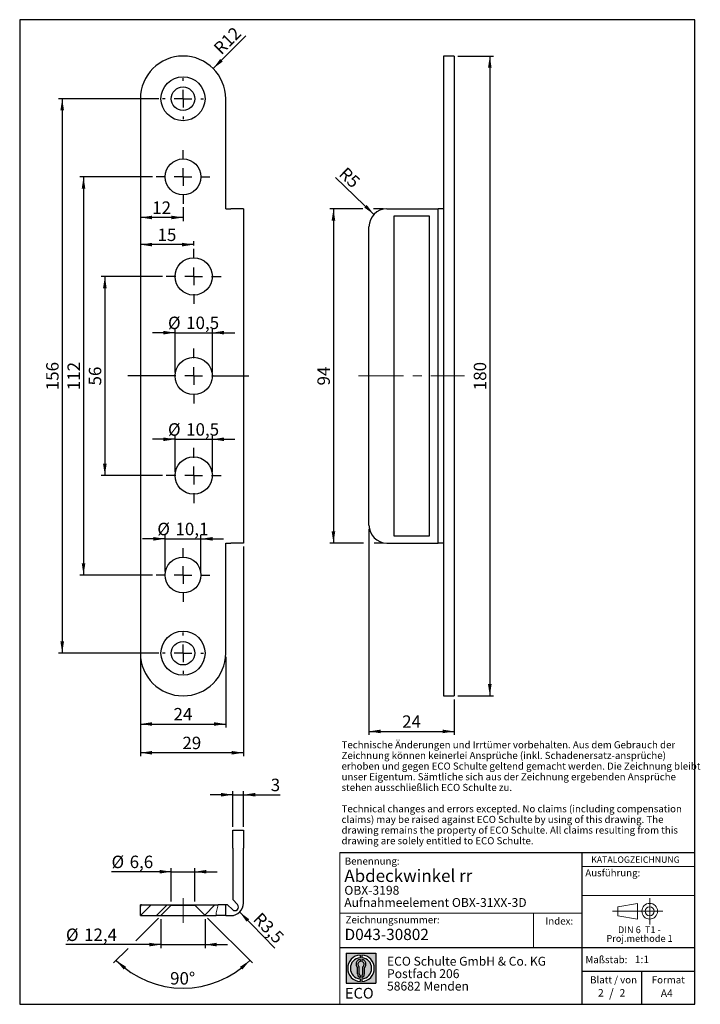
# Model space of a CAD drawing. Units: millimetres. Extents: x 10 to 201, y 10 to 287.
import ezdxf

# ---------------------------------------------------------------- set-up
doc = ezdxf.new("R2010")
doc.units = ezdxf.units.MM
doc.linetypes.add('CENTERX2', pattern=[20.319999999999997, 12.7, -2.54, 2.54, -2.54])
doc.layers.add('BEMASSUNG', color=1, linetype='Continuous')
doc.layers.add('FORMAT', color=7, linetype='Continuous')
doc.styles.add('SLDTEXTSTYLE0', font='ARIAL.TTF', dxfattribs={"width": 0.948})
doc.styles.add('SLDTEXTSTYLE1', font='ARIALUNI.TTF')
doc.styles.add('SLDTEXTSTYLE2', font='ARIALN.TTF', dxfattribs={"width": 0.87})
doc.styles.add('SLDTEXTSTYLE3', font='ARIALBD.TTF', dxfattribs={"width": 0.948})
doc.dimstyles.new('SLDDIMSTYLE0', dxfattribs={"dimtxt": 3.5, "dimasz": 3.302, "dimexe": 0, "dimexo": 0.0625, "dimgap": 0.875, "dimtad": 1, "dimrnd": 1e-09, "dimzin": 12, "dimdsep": 46, "dimtxsty": 'SLDTEXTSTYLE0', "dimsah": 1, "dimcen": 0, "dimadec": 0, "dimazin": 3, "dimtfac": 1, "dimtofl": 0, "dimtmove": 0, "dimatfit": 3, "dimfxl": 1, "dimfrac": 2, "dimtolj": 1, "dimtzin": 12, "dimarcsym": 0})
doc.dimstyles.new('SLDDIMSTYLE1', dxfattribs={"dimtxt": 3.5, "dimasz": 3.302, "dimexe": 0, "dimexo": 0.0625, "dimgap": 0.875, "dimtad": 1, "dimrnd": 1e-09, "dimzin": 12, "dimdsep": 46, "dimtxsty": 'SLDTEXTSTYLE0', "dimsah": 1, "dimcen": 0.09, "dimadec": 0, "dimazin": 3, "dimtfac": 1, "dimtofl": 0, "dimtmove": 0, "dimatfit": 3, "dimfxl": 1, "dimfrac": 2, "dimtolj": 1, "dimtzin": 12, "dimarcsym": 0})
doc.dimstyles.new('SLDDIMSTYLE2', dxfattribs={"dimtxt": 3.5, "dimasz": 3.302, "dimexe": 0, "dimexo": 0.0625, "dimgap": 0.875, "dimtad": 1, "dimrnd": 1e-09, "dimzin": 12, "dimdsep": 46, "dimtxsty": 'SLDTEXTSTYLE0', "dimsah": 1, "dimcen": 0.09, "dimadec": 0, "dimazin": 3, "dimtfac": 1, "dimtmove": 0, "dimatfit": 0, "dimfxl": 1, "dimfrac": 2, "dimtolj": 1, "dimtzin": 12, "dimarcsym": 0})
doc.dimstyles.new('SLDDIMSTYLE3', dxfattribs={"dimtxt": 3.5, "dimasz": 3.302, "dimexe": 0, "dimexo": 0.0625, "dimgap": 0.875, "dimtad": 1, "dimdec": 4, "dimzin": 12, "dimdsep": 46, "dimtxsty": 'SLDTEXTSTYLE0', "dimsah": 1, "dimcen": 0.09, "dimazin": 3, "dimtfac": 1, "dimtofl": 0, "dimtmove": 0, "dimatfit": 3, "dimfxl": 1, "dimfrac": 2, "dimtolj": 1, "dimtzin": 12, "dimarcsym": 0})
pattern_1 = [(45.00000209717174, (0, 0), (-13.47038467465416, 13.47038368855329), []), (45.00000209717174, (4.490128, 0), (-13.47038467465416, 13.47038368855329), []), (45.00000209717174, (8.980256, 0), (-13.47038467465416, 13.47038368855329), []), (45.00000209717174, (13.47038, 0), (-13.47038467465416, 13.47038368855329), [])]

# ---------------------------------------------------------------- blocks, each defined once
blk = doc.blocks.new('SW_NOTE_0_4')
at = {"color": 0, "linetype": 'Continuous', "lineweight": 0, "char_height": 1.9, "attachment_point": 2, "style": 'SLDTEXTSTYLE0'}
for s, insert in [('Proj.methode 1', (6.6569262624, 0.0003397443)), ('DIN 6  T1 - ', (6.590625, 2.4492287056))]:
    blk.add_mtext(s, dxfattribs=dict(at, insert=insert))
blk = doc.blocks.new('Block1_1')
at = {"color": 7, "linetype": 'Continuous', "lineweight": 18}
for p, q in [((8.165753588, 11.3071584591), (2.6797147895, 10.3455677103)), ((8.165753588, 6.8736438356), (8.165753588, 11.3071584591)), ((2.6797147895, 10.3455677103), (2.6797147895, 7.8337496881)), ((2.6797147895, 7.8337496881), (8.165753588, 6.8736438356))]:
    blk.add_line(p, q, dxfattribs=at)
at = {"color": 7, "linetype": 'CENTERX2', "lineweight": 18}
for p, q in [((11.6137544821, 9.0896586992), (11.6137544821, 12.8056735629)), ((9.665753588, 9.0896586992), (1.1797147895, 9.0896586992)), ((11.6137544821, 9.0896586992), (7.8977396184, 9.0896586992)), ((11.6137544821, 9.0896586992), (11.6137544821, 5.3736438356)), ((11.6137544821, 9.0896586992), (15.3297693458, 9.0896586992))]:
    blk.add_line(p, q, dxfattribs=at)
at = {"color": 7, "linetype": 'Continuous', "lineweight": 18}
for radius in [2.216014863655655, 1.255909011058753]:
    blk.add_circle((11.6137544821, 9.0896586992), radius, dxfattribs=at)
at = {"color": 7, "linetype": 'Continuous', "lineweight": 0}
blk.add_blockref('SW_NOTE_0_4', (2.1031832889, 2.3754472768), dxfattribs=at)
blk = doc.blocks.new('SW_NOTE_0_5')
at = {"layer": 'FORMAT', "color": 0, "insert": (0, 3.8651911469), "char_height": 3, "attachment_point": 1, "style": 'SLDTEXTSTYLE1'}
blk.add_mtext('ECO', dxfattribs=at)
blk = doc.blocks.new('SW_NOTE_0_6')
at = {"color": 0, "linetype": 'Continuous', "lineweight": 0, "char_height": 2.5, "attachment_point": 1, "style": 'SLDTEXTSTYLE2'}
for s, insert in [('ECO Schulte GmbH & Co. KG', (0, 3.2226693494)), ('Postfach 206', (0, -0.2773307586)), ('58682 Menden', (0, -3.7773308666))]:
    blk.add_mtext(s, dxfattribs=dict(at, insert=insert))
blk = doc.blocks.new('Block2')
at = {"layer": 'FORMAT'}
h = blk.add_hatch(color=256, dxfattribs=at)
h.paths.add_polyline_path([(240.9680329492058, 61.31745651073599), (240.9680329492058, 52.88066368865002), (232.5312401271199, 52.88066368865002), (232.5312401271199, 61.31745651073599)], flags=0)
edge = h.paths.add_edge_path(flags=0)
edge.add_arc((236.7496365381628, 57.09906009969301), 3.000000000000011, 94.78019184719841, 265.21980815280085, ccw=False)
edge.add_line((236.4996365381628, 60.08862528546836), (236.4996365381628, 60.84071748646695))
edge.add_arc((236.7496365381628, 57.09906009969301), 3.750000000000007, 93.82255372927435, 266.1774462707265)
edge.add_line((236.4996365381628, 53.35740271291905), (236.4996365381628, 54.10949491391764))
edge = h.paths.add_edge_path(flags=0)
edge.add_line((237.7219830367044, 55.49795722557887), (237.7219830367044, 57.22158231636488))
edge.add_arc((236.7496365381628, 58.23204164361047), 1.402314431660656, 313.8988153445118, 439.730601033339)
edge.add_line((236.9996365381628, 59.61189155039155), (236.9996365381628, 59.05532345967459))
edge.add_arc((236.7496365381628, 58.23204164361047), 0.8604027828068782, -55.16048655054129, 73.10841946007338, ccw=False)
edge.add_line((237.2411672068353, 57.52586139012261), (237.2411672068353, 55.49795722557887))
edge.add_arc((236.7496365381628, 55.49795722557887), 0.4915306686725041, 300.57163700864874, 360, ccw=False)
edge.add_line((236.9996365381628, 55.07475231274628), (236.9996365381628, 54.55829892958712))
edge.add_arc((236.7496365381628, 55.49795722557887), 0.9723464985416097, 284.8986481111874, 360.0000000000008)
edge = h.paths.add_edge_path(flags=0)
edge.add_arc((236.7496365381628, 55.49795722557887), 0.4915306686725041, 180, 239.4283629913516, ccw=False)
edge.add_line((236.2581058694904, 55.49795722557887), (236.2581058694904, 57.52586139012261))
edge.add_arc((236.7496365381628, 58.23204164361047), 0.8604027828068782, 106.891580539925, 235.160486550542, ccw=False)
edge.add_line((236.4996365381628, 59.05532345967459), (236.4996365381628, 59.61189155039155))
edge.add_arc((236.7496365381628, 58.23204164361047), 1.402314431660656, 100.2693989666618, 226.1011846554898)
edge.add_line((235.7772900396212, 57.22158231636488), (235.7772900396212, 55.49795722557887))
edge.add_arc((236.7496365381628, 55.49795722557887), 0.9723464985416097, 180, 255.1013518888143)
edge.add_line((236.4996365381628, 54.55829892958712), (236.4996365381628, 55.07475231274628))
edge = h.paths.add_edge_path(flags=0)
edge.add_arc((236.7496365381628, 57.09906009969301), 3.000000000000011, -85.21980815280159, 85.21980815280011, ccw=False)
edge.add_line((236.9996365381628, 54.10949491391764), (236.9996365381628, 53.35740271291905))
edge.add_arc((236.7496365381628, 57.09906009969301), 3.750000000000007, 273.8225537292751, 446.1774462707265)
edge.add_line((236.9996365381628, 60.84071748646695), (236.9996365381628, 60.08862528546836))
for p, q in [((232.5312401271, 61.3174565107), (240.9680329492, 61.3174565107)), ((232.5312401271, 61.3174565107), (232.5312401271, 52.8806636887)), ((240.9680329492, 61.3174565107), (240.9680329492, 52.8806636887)), ((236.4996365382, 60.8407174865), (236.4996365382, 60.0886252855)), ((236.4996365382, 59.6118915504), (236.4996365382, 59.0553234597)), ((236.9996365382, 60.8407174865), (236.9996365382, 60.0886252855)), ((236.9996365382, 59.6118915504), (236.9996365382, 59.0553234597)), ((235.7772900396, 55.4979572256), (235.7772900396, 57.2215823164)), ((236.2581058695, 55.4979572256), (236.2581058695, 57.5258613901)), ((237.2411672068, 55.4979572256), (237.2411672068, 57.5258613901)), ((237.7219830367, 55.4979572256), (237.7219830367, 57.2215823164)), ((232.5312401271, 52.8806636887), (240.9680329492, 52.8806636887)), ((236.4996365382, 55.0747523127), (236.4996365382, 54.5582989296)), ((236.4996365382, 54.1094949139), (236.4996365382, 53.3574027129)), ((236.9996365382, 55.0747523127), (236.9996365382, 54.5582989296)), ((236.9996365382, 54.1094949139), (236.9996365382, 53.3574027129))]:
    blk.add_line(p, q, dxfattribs=at)
for centre, radius, start, end in [((236.7496365382, 57.0990600997), 3.75000000000001, 93.8225537293, 266.1774462707), ((236.7496365382, 57.0990600997), 3.000000000000012, 94.7801918472, 265.2198081528), ((236.7496365382, 58.2320416436), 1.402314431660661, 100.2693989667, 226.1011846555), ((236.7496365382, 58.2320416436), 0.8604027828068846, 106.8915805399, 235.1604865505), ((236.7496365382, 57.0990600997), 3.75000000000001, 273.8225537293, 86.1774462707), ((236.7496365382, 57.0990600997), 3.000000000000012, 274.7801918472, 85.2198081528), ((236.7496365382, 58.2320416436), 1.402314431660661, 313.8988153445, 79.7306010333), ((236.7496365382, 58.2320416436), 0.8604027828068846, 304.8395134495, 73.1084194601), ((236.7496365382, 55.4979572256), 0.9723464985416115, 180, 255.1013518888), ((236.7496365382, 55.4979572256), 0.4915306686725099, 180, 239.4283629914), ((236.7496365382, 55.4979572256), 0.4915306686725103, 300.5716370086, 0), ((236.7496365382, 55.4979572256), 0.9723464985416115, 284.8986481112, 0)]:
    blk.add_arc(centre, radius, start, end, dxfattribs=at)
at = {"color": 7, "linetype": 'Continuous', "lineweight": 0}
blk.add_blockref('SW_NOTE_0_6', (244.0723034979, 57.1176018272), dxfattribs=at)
at = {"layer": 'FORMAT', "color": 7}
blk.add_blockref('SW_NOTE_0_5', (232.2514665163, 47.7232938825), dxfattribs=at)
blk = doc.blocks.new('SW_NOTE_0_7')
at = {"layer": 'FORMAT', "color": 0, "char_height": 2, "attachment_point": 1, "style": 'SLDTEXTSTYLE0'}
for s, insert in [('Technische Änderungen und Irrtümer vorbehalten. Aus dem Gebrauch der ', (0, 2.5781354795)), ('Zeichnung können keinerlei Ansprüche (inkl. Schadenersatz-ansprüche) ', (0, -0.4218645465)), ('erhoben und gegen ECO Schulte geltend gemacht werden. Die Zeichnung bleibt ', (0, -3.4218645726)), ('unser Eigentum. Sämtliche sich aus der Zeichnung ergebenden Ansprüche ', (0, -6.4218645987)), ('stehen ausschließlich ECO Schulte zu. ', (0, -9.4218646248)), ('Technical changes and errors excepted. No claims (including compensation ', (0, -15.4218646769)), ('claims) may be raised against ECO Schulte by using of this drawing. The ', (0, -18.421864703)), ('drawing remains the property of ECO Schulte. All claims resulting from this ', (0, -21.4218647291)), ('drawing are solely entitled to ECO Schulte.', (0, -24.4218647551))]:
    blk.add_mtext(s, dxfattribs=dict(at, insert=insert))
blk = doc.blocks.new('_D')
at = {"layer": 'FORMAT'}
blk.add_line((64.3953233965, 273.2555861861), (73.5992058654, 282.459468655), dxfattribs=at)
blk.add_solid([(64.3953233965, 273.2555861861), (67.0894002328, 275.2312425327), (66.3709797431, 275.9496630224)], dxfattribs=at)
at = {"layer": 'FORMAT', "insert": (64.1892873034, 279.3987735308), "char_height": 3.5, "attachment_point": 1, "rotation": 44.99999999999999, "style": 'SLDTEXTSTYLE0'}
blk.add_mtext('R12', dxfattribs=at)
blk = doc.blocks.new('_D_1')
at = {"layer": 'FORMAT'}
for p, q in [((55.9100420222, 234.2203048118), (55.9100420222, 230.3576636083)), ((55.9100420222, 231.3576636083), (43.9100420222, 231.3576636083))]:
    blk.add_line(p, q, dxfattribs=at)
for points in [[(43.9100420222, 231.3576636083), (47.2120420222, 230.8496636083), (47.2120420222, 231.8656636083)], [(55.9100420222, 231.3576636083), (52.6080420222, 231.8656636083), (52.6080420222, 230.8496636083)]]:
    blk.add_solid(points, dxfattribs=at)
at = {"layer": 'FORMAT', "insert": (47.2364309774, 235.8694009303), "char_height": 3.5, "attachment_point": 1, "style": 'SLDTEXTSTYLE0'}
blk.add_mtext('12', dxfattribs=at)
blk = doc.blocks.new('_D_2')
at = {"layer": 'FORMAT'}
for p, q in [((58.9100420222, 223.5203048118), (58.9100420222, 224.7261505041)), ((58.9100420222, 223.7261505041), (43.9100420222, 223.7261505041))]:
    blk.add_line(p, q, dxfattribs=at)
for points in [[(43.9100420222, 223.7261505041), (47.2120420222, 223.2181505041), (47.2120420222, 224.2341505041)], [(58.9100420222, 223.7261505041), (55.6080420222, 224.2341505041), (55.6080420222, 223.2181505041)]]:
    blk.add_solid(points, dxfattribs=at)
at = {"layer": 'FORMAT', "insert": (48.7364309774, 228.2378878261), "char_height": 3.5, "attachment_point": 1, "style": 'SLDTEXTSTYLE0'}
blk.add_mtext('15', dxfattribs=at)
blk = doc.blocks.new('_D_3')
at = {"layer": 'FORMAT'}
for p, q in [((53.6600420222, 159.7703048118), (53.6600420222, 169.9559600385)), ((64.1600420222, 159.7703048118), (64.1600420222, 169.9559600385)), ((53.6600420222, 168.9559600385), (47.3100420222, 168.9559600385)), ((53.6600420222, 168.9559600385), (64.1600420222, 168.9559600385)), ((64.1600420222, 168.9559600385), (70.5100420222, 168.9559600385))]:
    blk.add_line(p, q, dxfattribs=at)
for points in [[(53.6600420222, 168.9559600385), (50.3580420222, 169.4639600385), (50.3580420222, 168.4479600385)], [(64.1600420222, 168.9559600385), (67.4620420222, 168.4479600385), (67.4620420222, 169.4639600385)]]:
    blk.add_solid(points, dxfattribs=at)
at = {"layer": 'FORMAT', "char_height": 3.5, "attachment_point": 1, "style": 'SLDTEXTSTYLE0'}
for s, insert in [('%%c', (51.6797471539, 173.4676971277)), ('10,5', (56.7826986992, 173.4774194369))]:
    blk.add_mtext(s, dxfattribs=dict(at, insert=insert))
blk = doc.blocks.new('_D_4')
at = {"layer": 'FORMAT'}
for p, q in [((50.8600420222, 131.7703048118), (50.8600420222, 141.9522468839)), ((60.9600420222, 131.7703048118), (60.9600420222, 141.9522468839)), ((50.8600420222, 140.9522468839), (44.5100420222, 140.9522468839)), ((50.8600420222, 140.9522468839), (60.9600420222, 140.9522468839)), ((60.9600420222, 140.9522468839), (67.3100420222, 140.9522468839))]:
    blk.add_line(p, q, dxfattribs=at)
for points in [[(50.8600420222, 140.9522468839), (47.5580420222, 141.4602468839), (47.5580420222, 140.4442468839)], [(60.9600420222, 140.9522468839), (64.2620420222, 140.4442468839), (64.2620420222, 141.4602468839)]]:
    blk.add_solid(points, dxfattribs=at)
at = {"layer": 'FORMAT', "char_height": 3.5, "attachment_point": 1, "style": 'SLDTEXTSTYLE0'}
for s, insert in [('%%c', (48.6797471539, 145.4639839731)), ('10,1', (53.7826986992, 145.4737062823))]:
    blk.add_mtext(s, dxfattribs=dict(at, insert=insert))
blk = doc.blocks.new('_D_5')
at = {"layer": 'FORMAT'}
for p, q in [((53.6600420222, 187.7703048118), (53.6600420222, 199.9483557509)), ((64.1600420222, 187.7703048118), (64.1600420222, 199.9483557509)), ((53.6600420222, 198.9483557509), (47.3100420222, 198.9483557509)), ((53.6600420222, 198.9483557509), (64.1600420222, 198.9483557509)), ((64.1600420222, 198.9483557509), (70.5100420222, 198.9483557509))]:
    blk.add_line(p, q, dxfattribs=at)
for points in [[(53.6600420222, 198.9483557509), (50.3580420222, 199.4563557509), (50.3580420222, 198.4403557509)], [(64.1600420222, 198.9483557509), (67.4620420222, 198.4403557509), (67.4620420222, 199.4563557509)]]:
    blk.add_solid(points, dxfattribs=at)
at = {"layer": 'FORMAT', "char_height": 3.5, "attachment_point": 1, "style": 'SLDTEXTSTYLE0'}
for s, insert in [('%%c', (51.6797471539, 203.4600928401)), ('10,5', (56.7826986992, 203.4698151493))]:
    blk.add_mtext(s, dxfattribs=dict(at, insert=insert))
blk = doc.blocks.new('_D_6')
at = {"layer": 'FORMAT'}
for p, q in [((43.9100420222, 107.7703048118), (43.9100420222, 87.8533448102)), ((67.9100420222, 107.7703048118), (67.9100420222, 87.8533448102)), ((43.9100420222, 88.8533448102), (67.9100420222, 88.8533448102))]:
    blk.add_line(p, q, dxfattribs=at)
for points in [[(43.9100420222, 88.8533448102), (47.2120420222, 88.3453448102), (47.2120420222, 89.3613448102)], [(67.9100420222, 88.8533448102), (64.6080420222, 89.3613448102), (64.6080420222, 88.3453448102)]]:
    blk.add_solid(points, dxfattribs=at)
at = {"layer": 'FORMAT', "insert": (53.2364309774, 93.3650821322), "char_height": 3.5, "attachment_point": 1, "style": 'SLDTEXTSTYLE0'}
blk.add_mtext('24', dxfattribs=at)
blk = doc.blocks.new('_D_7')
at = {"layer": 'FORMAT'}
for p, q in [((72.9100420222, 138.7703048118), (72.9100420222, 79.7703048118)), ((43.9100420222, 107.7703048118), (43.9100420222, 79.7703048118)), ((72.9100420222, 80.7703048118), (43.9100420222, 80.7703048118))]:
    blk.add_line(p, q, dxfattribs=at)
for points in [[(43.9100420222, 80.7703048118), (47.2120420222, 80.2623048118), (47.2120420222, 81.2783048118)], [(72.9100420222, 80.7703048118), (69.6080420222, 81.2783048118), (69.6080420222, 80.2623048118)]]:
    blk.add_solid(points, dxfattribs=at)
at = {"layer": 'FORMAT', "insert": (55.7364309774, 85.2820421339), "char_height": 3.5, "attachment_point": 1, "style": 'SLDTEXTSTYLE0'}
blk.add_mtext('29', dxfattribs=at)
blk = doc.blocks.new('_D_8')
at = {"layer": 'FORMAT'}
for p, q in [((50.1600420222, 214.7703048118), (32.9100420222, 214.7703048118)), ((33.9100420222, 214.7703048118), (33.9100420222, 158.7703048118)), ((50.1600420222, 158.7703048118), (32.9100420222, 158.7703048118))]:
    blk.add_line(p, q, dxfattribs=at)
for points in [[(33.9100420222, 214.7703048118), (33.4020420222, 211.4683048118), (34.4180420222, 211.4683048118)], [(33.9100420222, 158.7703048118), (34.4180420222, 162.0723048118), (33.4020420222, 162.0723048118)]]:
    blk.add_solid(points, dxfattribs=at)
at = {"layer": 'FORMAT', "insert": (29.3983047002, 184.096693767), "char_height": 3.5, "attachment_point": 1, "rotation": 90.00000000000061, "style": 'SLDTEXTSTYLE0'}
blk.add_mtext('56', dxfattribs=at)
blk = doc.blocks.new('_D_9')
at = {"layer": 'FORMAT'}
for p, q in [((47.3600420222, 242.7703048118), (26.9100420222, 242.7703048118)), ((27.9100420222, 242.7703048118), (27.9100420222, 130.7703048118)), ((47.3600420222, 130.7703048118), (26.9100420222, 130.7703048118))]:
    blk.add_line(p, q, dxfattribs=at)
for points in [[(27.9100420222, 242.7703048118), (27.4020420222, 239.4683048118), (28.4180420222, 239.4683048118)], [(27.9100420222, 130.7703048118), (28.4180420222, 134.0723048118), (27.4020420222, 134.0723048118)]]:
    blk.add_solid(points, dxfattribs=at)
at = {"layer": 'FORMAT', "insert": (23.3983047002, 182.7598882445), "char_height": 3.5, "attachment_point": 1, "rotation": 90.00000000000061, "style": 'SLDTEXTSTYLE0'}
blk.add_mtext('112', dxfattribs=at)
blk = doc.blocks.new('_D_10')
at = {"layer": 'FORMAT'}
for p, q in [((49.1100420222, 264.7703048118), (20.9100420222, 264.7703048118)), ((21.9100420222, 264.7703048118), (21.9100420222, 108.7703048118)), ((49.1100420222, 108.7703048118), (20.9100420222, 108.7703048118))]:
    blk.add_line(p, q, dxfattribs=at)
for points in [[(21.9100420222, 264.7703048118), (21.4020420222, 261.4683048118), (22.4180420222, 261.4683048118)], [(21.9100420222, 108.7703048118), (22.4180420222, 112.0723048118), (21.4020420222, 112.0723048118)]]:
    blk.add_solid(points, dxfattribs=at)
at = {"layer": 'FORMAT', "insert": (17.3983047002, 182.7598882445), "char_height": 3.5, "attachment_point": 1, "rotation": 90.00000000000061, "style": 'SLDTEXTSTYLE0'}
blk.add_mtext('156', dxfattribs=at)
blk = doc.blocks.new('SW_CENTERMARKSYMBOL_0')
at = {"layer": 'FORMAT', "color": 0}
for p, q in [((0, 5), (0, 5.8)), ((-5, 0), (-5.8, 0)), ((0, 0), (-2.5, 0)), ((0, 0), (0, 2.5)), ((0, 0), (0, -2.5)), ((0, 0), (2.5, 0)), ((5, 0), (5.8, 0)), ((0, -5), (0, -5.8))]:
    blk.add_line(p, q, dxfattribs=at)
blk = doc.blocks.new('SW_CENTERMARKSYMBOL_1')
at = {"layer": 'FORMAT', "color": 0}
for p, q in [((0, 5), (0, 5.8)), ((-5, 0), (-5.8, 0)), ((0, 0), (-2.5, 0)), ((0, 0), (0, 2.5)), ((0, 0), (0, -2.5)), ((0, 0), (2.5, 0)), ((5, 0), (5.8, 0)), ((0, -5), (0, -5.8))]:
    blk.add_line(p, q, dxfattribs=at)
blk = doc.blocks.new('SW_CENTERMARKSYMBOL_2')
at = {"layer": 'FORMAT', "color": 0}
for p, q in [((0, 5), (0, 7.55)), ((-5, 0), (-7.55, 0)), ((0, 0), (-2.5, 0)), ((0, 0), (0, 2.5)), ((0, 0), (0, -2.5)), ((0, 0), (2.5, 0)), ((5, 0), (7.55, 0)), ((0, -5), (0, -7.55))]:
    blk.add_line(p, q, dxfattribs=at)
blk = doc.blocks.new('SW_CENTERMARKSYMBOL_3')
at = {"layer": 'FORMAT', "color": 0}
for p, q in [((0, 5), (0, 7.55)), ((-5, 0), (-7.55, 0)), ((0, 0), (-2.5, 0)), ((0, 0), (0, 2.5)), ((0, 0), (0, -2.5)), ((0, 0), (2.5, 0)), ((5, 0), (7.55, 0)), ((0, -5), (0, -7.55))]:
    blk.add_line(p, q, dxfattribs=at)
blk = doc.blocks.new('SW_CENTERMARKSYMBOL_4')
at = {"layer": 'FORMAT', "color": 0}
for p, q in [((0, 5), (0, 7.75)), ((-5, 0), (-7.75, 0)), ((0, 0), (-2.5, 0)), ((0, 0), (0, 2.5)), ((0, 0), (0, -2.5)), ((0, 0), (2.5, 0)), ((5, 0), (7.75, 0)), ((0, -5), (0, -7.75))]:
    blk.add_line(p, q, dxfattribs=at)
blk = doc.blocks.new('SW_CENTERMARKSYMBOL_5')
at = {"layer": 'FORMAT', "color": 0}
for p, q in [((0, 5), (0, 7.75)), ((-5, 0), (-18.5032729276, 0)), ((0, 0), (-2.5, 0)), ((0, 0), (0, 2.5)), ((0, 0), (0, -2.5)), ((0, 0), (2.5, 0)), ((5, 0), (15.4948520064, 0)), ((0, -5), (0, -7.75))]:
    blk.add_line(p, q, dxfattribs=at)
blk = doc.blocks.new('SW_CENTERMARKSYMBOL_6')
at = {"layer": 'FORMAT', "color": 0}
for p, q in [((0, 5), (0, 7.75)), ((-5, 0), (-7.75, 0)), ((0, 0), (-2.5, 0)), ((0, 0), (0, 2.5)), ((0, 0), (0, -2.5)), ((0, 0), (2.5, 0)), ((5, 0), (7.75, 0)), ((0, -5), (0, -7.75))]:
    blk.add_line(p, q, dxfattribs=at)
blk = doc.blocks.new('_D_11')
at = {"layer": 'FORMAT'}
for p, q in [((133.2414158504, 276.7703048118), (143.2414158504, 276.7703048118)), ((142.2414158504, 276.7703048118), (142.2414158504, 96.7703048118)), ((133.2414158504, 96.7703048118), (143.2414158504, 96.7703048118))]:
    blk.add_line(p, q, dxfattribs=at)
for points in [[(142.2414158504, 276.7703048118), (141.7334158504, 273.4683048118), (142.7494158504, 273.4683048118)], [(142.2414158504, 96.7703048118), (142.7494158504, 100.0723048118), (141.7334158504, 100.0723048118)]]:
    blk.add_solid(points, dxfattribs=at)
at = {"layer": 'FORMAT', "insert": (137.7296785284, 182.7598882445), "char_height": 3.5, "attachment_point": 1, "rotation": 90.00000000000041, "style": 'SLDTEXTSTYLE0'}
blk.add_mtext('180', dxfattribs=at)
blk = doc.blocks.new('_D_12')
at = {"layer": 'FORMAT'}
for p, q in [((108.2414158504, 143.7703048118), (108.2414158504, 85.7703048118)), ((132.2414158504, 95.7703048118), (132.2414158504, 85.7703048118)), ((108.2414158504, 86.7703048118), (132.2414158504, 86.7703048118))]:
    blk.add_line(p, q, dxfattribs=at)
for points in [[(108.2414158504, 86.7703048118), (111.5434158504, 86.2623048118), (111.5434158504, 87.2783048118)], [(132.2414158504, 86.7703048118), (128.9394158504, 87.2783048118), (128.9394158504, 86.2623048118)]]:
    blk.add_solid(points, dxfattribs=at)
at = {"layer": 'FORMAT', "insert": (117.5678048055, 91.2820421339), "char_height": 3.5, "attachment_point": 1, "style": 'SLDTEXTSTYLE0'}
blk.add_mtext('24', dxfattribs=at)
blk = doc.blocks.new('_D_13')
at = {"layer": 'FORMAT'}
for p, q in [((106.5360649684, 233.7703048118), (97.2414158504, 233.7703048118)), ((98.2414158504, 233.7703048118), (98.2414158504, 139.7703048118)), ((112.2414158504, 233.7703048118), (109.5360649684, 233.7703048118)), ((106.7414158504, 139.7703048118), (97.2414158504, 139.7703048118)), ((112.2414158504, 139.7703048118), (109.7414158504, 139.7703048118))]:
    blk.add_line(p, q, dxfattribs=at)
for points in [[(98.2414158504, 233.7703048118), (97.7334158504, 230.4683048118), (98.7494158504, 230.4683048118)], [(98.2414158504, 139.7703048118), (98.7494158504, 143.0723048118), (97.7334158504, 143.0723048118)]]:
    blk.add_solid(points, dxfattribs=at)
at = {"layer": 'FORMAT', "insert": (93.7296785284, 184.096693767), "char_height": 3.5, "attachment_point": 1, "rotation": 90.00000000000041, "style": 'SLDTEXTSTYLE0'}
blk.add_mtext('94', dxfattribs=at)
blk = doc.blocks.new('_D_14')
at = {"layer": 'FORMAT'}
blk.add_line((109.6354702751, 232.2339959799), (98.849093951, 242.5948501938), dxfattribs=at)
blk.add_solid([(109.6354702751, 232.2339959799), (107.6060148398, 234.8877816978), (106.9021927944, 234.1550535569)], dxfattribs=at)
at = {"layer": 'FORMAT', "insert": (101.9519922261, 245.8251850485), "char_height": 3.5, "attachment_point": 1, "rotation": 316.1527434416867, "style": 'SLDTEXTSTYLE0'}
blk.add_mtext('R5', dxfattribs=at)
blk = doc.blocks.new('_D_15')
at = {"layer": 'FORMAT'}
for p, q in [((52.6100420222, 47.3006776795), (35.7856507038, 47.3006776795)), ((52.6100420222, 38.9565848277), (52.6100420222, 48.3006776795)), ((52.6100420222, 47.3006776795), (59.2100420222, 47.3006776795)), ((59.2100420222, 38.9565848277), (59.2100420222, 48.3006776795)), ((59.2100420222, 47.3006776795), (65.5600420222, 47.3006776795))]:
    blk.add_line(p, q, dxfattribs=at)
for points in [[(52.6100420222, 47.3006776795), (49.3080420222, 47.8086776795), (49.3080420222, 46.7926776795)], [(59.2100420222, 47.3006776795), (62.5120420222, 46.7926776795), (62.5120420222, 47.8086776795)]]:
    blk.add_solid(points, dxfattribs=at)
at = {"layer": 'FORMAT', "char_height": 3.5, "attachment_point": 1, "style": 'SLDTEXTSTYLE0'}
for s, insert in [('%%c', (35.7856507038, 51.8124147687)), ('6,6', (40.888602249, 51.8221370779))]:
    blk.add_mtext(s, dxfattribs=dict(at, insert=insert))
blk = doc.blocks.new('_D_16')
at = {"layer": 'FORMAT'}
for p, q in [((49.002935241, 34.2494780465), (42.61375811, 27.8603009154)), ((62.8171488034, 34.2494780465), (75.4332910551, 21.6333357948)), ((40.4924377664, 25.7389805719), (36.3867929893, 21.6333357948))]:
    blk.add_line(p, q, dxfattribs=at)
blk.add_arc((55.9100420222, 41.1565848277), 26.61004356392977, 225, 315, dxfattribs=at)
for points in [[(37.0938997705, 22.340442576), (39.2319895305, 19.7733741744), (39.9047227027, 20.5347453578)], [(74.726184274, 22.340442576), (71.9153613417, 20.5347453578), (72.588094514, 19.7733741744)]]:
    blk.add_solid(points, dxfattribs=at)
at = {"layer": 'FORMAT', "insert": (52.2739309826, 19.0582785858), "char_height": 3.5, "attachment_point": 1, "style": 'SLDTEXTSTYLE0'}
blk.add_mtext('90°', dxfattribs=at)
blk = doc.blocks.new('_D_17')
at = {"layer": 'FORMAT'}
for p, q in [((49.7100420222, 33.9565848277), (49.7100420222, 25.7996407436)), ((62.1100420222, 33.9565848277), (62.1100420222, 25.7996407436)), ((49.7100420222, 26.7996407436), (22.9550069443, 26.7996407436)), ((49.7100420222, 26.7996407436), (62.1100420222, 26.7996407436)), ((62.1100420222, 26.7996407436), (68.4600420222, 26.7996407436))]:
    blk.add_line(p, q, dxfattribs=at)
for points in [[(49.7100420222, 26.7996407436), (46.4080420222, 27.3076407436), (46.4080420222, 26.2916407436)], [(62.1100420222, 26.7996407436), (65.4120420222, 26.2916407436), (65.4120420222, 27.3076407436)]]:
    blk.add_solid(points, dxfattribs=at)
at = {"layer": 'FORMAT', "char_height": 3.5, "attachment_point": 1, "style": 'SLDTEXTSTYLE0'}
for s, insert in [('%%c', (22.9550069443, 31.3113778328)), ('12,4', (28.0579584896, 31.321100142))]:
    blk.add_mtext(s, dxfattribs=dict(at, insert=insert))
blk = doc.blocks.new('_D_18')
at = {"layer": 'FORMAT'}
blk.add_line((71.8543084728, 35.9514777404), (81.7904522715, 25.7680117584), dxfattribs=at)
blk.add_solid([(71.8543084728, 35.9514777404), (73.7967008783, 33.2333203235), (74.5238976785, 33.942855956)], dxfattribs=at)
at = {"layer": 'FORMAT', "insert": (77.8877074181, 36.1478735261), "char_height": 3.5, "attachment_point": 1, "rotation": 314.2957217487053, "style": 'SLDTEXTSTYLE0'}
blk.add_mtext('R3,5', dxfattribs=at)
blk = doc.blocks.new('_D_19')
at = {"layer": 'FORMAT'}
for p, q in [((69.9100420222, 59.9565848277), (69.9100420222, 69.9565848277)), ((72.9100420222, 59.9565848277), (72.9100420222, 69.9565848277)), ((69.9100420222, 68.9565848277), (63.5600420222, 68.9565848277)), ((69.9100420222, 68.9565848277), (72.9100420222, 68.9565848277)), ((72.9100420222, 68.9565848277), (83.2704585896, 68.9565848277))]:
    blk.add_line(p, q, dxfattribs=at)
for points in [[(69.9100420222, 68.9565848277), (66.6080420222, 69.4645848277), (66.6080420222, 68.4485848277)], [(72.9100420222, 68.9565848277), (76.2120420222, 68.4485848277), (76.2120420222, 69.4645848277)]]:
    blk.add_solid(points, dxfattribs=at)
at = {"layer": 'FORMAT', "insert": (80.5968475447, 73.4683221497), "char_height": 3.5, "attachment_point": 1, "style": 'SLDTEXTSTYLE0'}
blk.add_mtext('3', dxfattribs=at)

msp = doc.modelspace()

# ---------------------------------------------------------------- hatches: boundary and pattern name
at = {"linetype": 'Continuous', "lineweight": 18}
h = msp.add_hatch(dxfattribs=at)
h.set_pattern_fill('DIN 201 Stahl und Stahlguss', style=0, pattern_type=2)
h.set_pattern_definition(pattern_1)
edge = h.paths.add_edge_path(flags=0)
edge.add_line((62.11004202223514, 34.95658482769034), (65.22420928784247, 34.95658481613161))
edge.add_spline(control_points=[(65.22420928784247, 34.95658481613161), (65.28530814429035, 35.72706580312613), (65.3957180386595, 36.80948566887592), (65.71299735112264, 37.7116209826241), (65.80983995983507, 37.95658484721089)], knot_values=[0.8947564707950982, 0.8947564707950982, 0.8947564707950982, 0.8947564707950982, 0.9264080797782921, 0.9388045202816019, 0.9388045202816019, 0.9388045202816019, 0.9388045202816019], weights=[1, 1, 1, 1, 1], degree=3, periodic=0)
edge.add_line((65.80983995983507, 37.95658484721089), (59.21004202223514, 37.95658482769034))
edge.add_line((59.21004202223514, 37.95658482769034), (59.21004202223514, 37.85658482769033))
edge.add_line((59.21004202223514, 37.85658482769033), (62.11004202223514, 34.95658482769034))
h = msp.add_hatch(dxfattribs=at)
h.set_pattern_fill('DIN 201 Stahl und Stahlguss', style=0, pattern_type=2)
h.set_pattern_definition(pattern_1)
edge = h.paths.add_edge_path(flags=0)
edge.add_line((65.22420928784247, 34.95658481613161), (65.22420928875903, 34.95658482768976))
edge.add_spline(control_points=[(65.22420928875903, 34.95658482768976), (65.26240546035288, 35.43825380833724), (65.30719601114292, 35.92089126316596), (65.38261125483747, 36.39055489853208), (65.47195860102178, 36.94698351115036), (65.62352397844592, 37.48529763469639), (65.80983995211751, 37.95658482768971)], knot_values=[0, 0, 0, 0, 0.001456390815669, 0.001456390815669, 0.001456390815669, 0.0032038037733057, 0.0032038037733057, 0.0032038037733057, 0.0032038037733057], weights=[1, 1, 1, 1, 1, 1, 1], degree=3, periodic=0)
edge.add_line((65.80983995211794, 37.9565848276898), (65.80983995983507, 37.95658484721089))
edge.add_spline(control_points=[(65.80983995983509, 37.95658484721089), (65.71299735112264, 37.7116209826241), (65.3957180386595, 36.80948566887592), (65.28530814429035, 35.72706580312613), (65.22420928784247, 34.95658481613162)], knot_values=[0.0611954797183981, 0.0611954797183981, 0.0611954797183981, 0.0611954797183981, 0.0735919202217079, 0.1052435292049017, 0.1052435292049017, 0.1052435292049017, 0.1052435292049017], weights=[1, 1, 1, 1, 1], degree=3, periodic=0)
at = {"layer": 'FORMAT', "linetype": 'Continuous', "lineweight": 18}
h = msp.add_hatch(dxfattribs=at)
h.set_pattern_fill('DIN 201 Stahl und Stahlguss', color=256, style=0, pattern_type=2)
h.set_pattern_definition(pattern_1)
edge = h.paths.add_edge_path(flags=0)
edge.add_line((43.91004202223514, 34.95658482769034), (49.71004202223515, 34.95658482769034))
edge.add_line((49.71004202223515, 34.95658482769034), (52.61004202223515, 37.85658482769034))
edge.add_line((52.61004202223515, 37.85658482769034), (52.61004202223515, 37.95658482769034))
edge.add_line((52.61004202223515, 37.95658482769034), (44.23578847807258, 37.95658482769137))
edge.add_spline(control_points=[(44.23578847807735, 37.95658482770077), (44.11808271430351, 37.72524887828959), (44.00911965989383, 37.49301234958243), (43.91004200974776, 37.26121518847254)], knot_values=[0.3987827301893561, 0.3987827301893561, 0.3987827301893561, 0.3987827301893561, 0.4095654611086089, 0.4095654611086089, 0.4095654611086089, 0.4095654611086089], weights=[1, 1, 1, 1], degree=3, periodic=0)
edge.add_line((43.91004200974775, 37.26121518847251), (43.91004202223514, 34.95658482769034))
h = msp.add_hatch(dxfattribs=at)
h.set_pattern_fill('DIN 201 Stahl und Stahlguss', color=256, style=0, pattern_type=2)
h.set_pattern_definition(pattern_1)
edge = h.paths.add_edge_path(flags=0)
edge.add_spline(control_points=[(43.91004200974778, 37.26121518847258), (44.00911965989519, 37.49301234958559), (44.11808271430647, 37.72524887829589), (44.23578847808214, 37.95658482771016)], knot_values=[0.5904345388913916, 0.5904345388913916, 0.5904345388913916, 0.5904345388913916, 0.6012172698107899, 0.6012172698107899, 0.6012172698107899, 0.6012172698107899], weights=[1, 1, 1, 1], degree=3, periodic=0)
edge.add_spline(control_points=[(44.23578847806857, 37.95658482768351), (44.17573394091599, 37.83855514992375), (44.12277968069336, 37.72969483892068), (44.07796988147498, 37.63468324795632), (43.97098352220385, 37.40783679063804), (43.9100420222346, 37.26121521768613), (43.9100420222346, 37.26121521768614)], knot_values=[0, 0, 0, 0, 0.0008552625213922, 0.0008552625213922, 0.0008552625213922, 0.002925936381569, 0.002925936381569, 0.002925936381569, 0.002925936381569], weights=[1, 1, 1, 1, 1, 1, 1], degree=3, periodic=0)
edge.add_line((43.9100420222346, 37.26121521768614), (43.91004200974775, 37.26121518847251))

# ---------------------------------------------------------------- linework, layer by layer
at = {"color": 7, "linetype": 'Continuous', "lineweight": 25}
for p, q in [((132.2414158504, 276.7703048118), (129.2414158504, 276.7703048118)), ((129.2414158504, 276.7703048118), (129.2414158504, 264.7703048118)), ((132.2414158504, 276.7703048118), (132.2414158504, 264.7703048118)), ((43.9100420222, 264.7703048118), (43.9100420222, 108.7703048118)), ((67.9100420222, 233.7703048118), (67.9100420222, 264.7703048118)), ((129.2414158504, 264.7703048118), (129.2414158504, 108.7703048118)), ((132.2414158504, 264.7703048118), (132.2414158504, 108.7703048118)), ((67.9100420222, 233.7703048118), (69.4100420222, 233.7703048118)), ((72.9100420222, 233.7703048118), (69.4100420222, 233.7703048118)), ((72.9100420222, 233.7703048118), (72.9100420222, 139.7703048118)), ((113.2414158504, 233.7703048118), (127.7414158504, 233.7703048118)), ((127.7414158504, 139.7703048118), (127.7414158504, 233.7703048118)), ((129.1563615589, 233.7703048118), (127.7414158504, 233.7703048118)), ((129.2414158504, 233.7703048118), (129.1563615589, 233.7703048118)), ((125.2414158504, 231.7703048118), (115.2414158504, 231.7703048118)), ((115.2414158504, 231.7703048118), (115.2414158504, 141.7703048118)), ((125.2414158504, 141.7703048118), (125.2414158504, 231.7703048118)), ((108.2414158504, 144.7703048118), (108.2414158504, 228.7703048118)), ((115.2414158504, 141.7703048118), (125.2414158504, 141.7703048118)), ((67.9100420222, 108.7703048118), (67.9100420222, 139.7703048118)), ((67.9100420222, 139.7703048118), (69.4100420222, 139.7703048118)), ((72.9100420222, 139.7703048118), (69.4100420222, 139.7703048118)), ((113.2414158504, 139.7703048118), (127.7414158504, 139.7703048118)), ((129.1563615589, 139.7703048118), (127.7414158504, 139.7703048118)), ((129.2414158504, 139.7703048118), (129.1563615589, 139.7703048118)), ((129.2414158504, 108.7703048118), (129.2414158504, 96.7703048118)), ((132.2414158504, 108.7703048118), (132.2414158504, 96.7703048118)), ((129.2414158504, 96.7703048118), (132.2414158504, 96.7703048118)), ((69.9100420222, 53.9565848277), (69.9100420222, 58.9565848277)), ((69.9100420222, 58.9565848277), (72.9100420222, 58.9565848277)), ((72.9100420222, 58.9565848277), (72.9100420222, 53.9565848277)), ((69.9100420222, 53.9565848277), (69.9100420222, 39.4565848277)), ((72.9100420222, 38.4565848277), (72.9100420222, 53.9565848277)), ((71.238499028, 38.0416391192), (69.9100420222, 39.4565848277)), ((43.9100420222, 37.2612152177), (43.9100420222, 37.9565848277)), ((44.2357884781, 37.9565848277), (43.9100420222, 37.9565848277)), ((43.9100420222, 34.9565848277), (43.9100420097, 37.2612151885)), ((44.2357884781, 37.9565848277), (52.6100420222, 37.9565848277)), ((52.6100420222, 37.8565848277), (49.7100420222, 34.9565848277)), ((52.6100420222, 37.9565848277), (52.6100420222, 37.8565848277)), ((52.6100420222, 37.9565848277), (59.2100420222, 37.9565848277)), ((52.6100420222, 37.8565848277), (59.2100420222, 37.8565848277)), ((59.2100420222, 37.8565848277), (59.2100420222, 37.9565848277)), ((59.2100420222, 37.9565848277), (65.8098399598, 37.9565848472)), ((62.1100420222, 34.9565848277), (59.2100420222, 37.8565848277)), ((67.9100420222, 37.9565848277), (65.8098399521, 37.9565848277)), ((67.9100420222, 34.9565848277), (67.9100420222, 37.9565848277)), ((68.4100420222, 37.9565848277), (67.9100420222, 37.9565848277)), ((68.4100420222, 37.9565848277), (69.8249877307, 36.6281278219)), ((43.9100420222, 34.9565848277), (49.7100420222, 34.9565848277)), ((49.7100420222, 34.9565848277), (62.1100420222, 34.9565848277)), ((62.1100420222, 34.9565848277), (65.2242092878, 34.9565848161)), ((67.9100420222, 34.9565848277), (65.2242092888, 34.9565848277)), ((67.9100420222, 34.9565848277), (69.4100420222, 34.9565848277))]:
    msp.add_line(p, q, dxfattribs=at)
for centre, radius in [((55.9100420222, 264.7703048118), 6.199999999999996), ((55.9100420222, 264.7703048118), 3.299999999999997), ((55.9100420222, 242.7703048118), 5.049999999999997), ((58.9100420222, 214.7703048118), 5.25), ((58.9100420222, 186.7703048118), 5.25), ((58.9100420222, 158.7703048118), 5.25), ((55.9100420222, 130.7703048118), 5.049999999999997), ((55.9100420222, 108.7703048118), 6.199999999999996), ((55.9100420222, 108.7703048118), 3.299999999999997)]:
    msp.add_circle(centre, radius, dxfattribs=at)
for centre, radius, start, end in [((55.9100420222, 264.7703048118), 12, 0, 180), ((113.2414158504, 228.7703048118), 5.000000000000014, 90, 180), ((113.2414158504, 144.7703048118), 5.000000000000014, 180, 270), ((55.9100420222, 108.7703048118), 12.00000000000001, 180, 0), ((69.4100420222, 38.4565848277), 3.500000000000007, 270, 0), ((70.5094621522, 37.3571646977), 1.000000000000015, 226.8057126162, 43.1942873839)]:
    msp.add_arc(centre, radius, start, end, dxfattribs=at)
at = {"color": 7, "linetype": 'Continuous', "lineweight": 18}
for centre, radius, start, end in [((54.4178602812, 32.7628021616), 11.43022154586942, 152.9742831922, 156.8241589027), ((74.3707016245, 34.728256582), 9.149341825269452, 159.3383806369, 178.569995158)]:
    msp.add_arc(centre, radius, start, end, dxfattribs=at)
at = {"layer": 'BEMASSUNG', "color": 7, "linetype": 'Continuous', "lineweight": 18}
msp.add_line((168.2233544162, 40.5638075942), (199.7748262501, 40.5638075942), dxfattribs=at)
at = {"layer": 'FORMAT'}
for p, q in [((9.9438597858, 287), (9.9438597858, 10)), ((199.9438597858, 287), (9.9438597858, 287)), ((199.9438597858, 10), (199.9438597858, 287)), ((9.9438597858, 10), (199.9438597858, 10))]:
    msp.add_line(p, q, dxfattribs=at)
at = {"layer": 'FORMAT', "linetype": 'CENTERX2', "lineweight": 18}
for p, q in [((105.3004323058, 186.7703048118), (135.127822815, 186.7703048118)), ((55.9100420222, 32.9565848277), (55.9100420222, 39.8565848277))]:
    msp.add_line(p, q, dxfattribs=at)
at = {"layer": 'FORMAT', "color": 7, "lineweight": 18}
msp.add_line((100.034011087, 52.6963884738), (100.034011087, 10), dxfattribs=at)
at = {"layer": 'FORMAT', "color": 7}
for p, q in [((100.034011087, 52.6963884738), (199.7882081366, 52.6963884738)), ((168.2233544162, 10), (168.2233544162, 52.6963884738)), ((100.034011087, 25.9765524102), (199.7748262501, 25.9765524102)), ((168.2233544162, 19.3470401503), (199.7748262501, 19.3470401503)), ((185.0302857672, 10), (185.0302857672, 19.3470401503))]:
    msp.add_line(p, q, dxfattribs=at)
at = {"layer": 'FORMAT', "color": 7, "linetype": 'Continuous', "lineweight": 18}
for p, q in [((168.2233544162, 48.7420674192), (199.7748262501, 48.7420674192)), ((168.2233544162, 35.6464717326), (100.034011087, 35.6464717326)), ((154.5410273733, 35.6464717326), (154.5410273733, 25.9765524102))]:
    msp.add_line(p, q, dxfattribs=at)

# ---------------------------------------------------------------- block references
at = {"layer": 'FORMAT'}
for name, p in [('SW_CENTERMARKSYMBOL_0', (55.9100420222, 264.7703048118)), ('SW_CENTERMARKSYMBOL_2', (55.9100420222, 242.7703048118)), ('SW_CENTERMARKSYMBOL_4', (58.9100420222, 214.7703048118)), ('SW_CENTERMARKSYMBOL_5', (58.9100420222, 186.7703048118)), ('SW_CENTERMARKSYMBOL_6', (58.9100420222, 158.7703048118)), ('SW_CENTERMARKSYMBOL_3', (55.9100420222, 130.7703048118)), ('SW_CENTERMARKSYMBOL_1', (55.9100420222, 108.7703048118)), ('SW_NOTE_0_7', (100.518766294, 81.4367583098)), ('Block1_1', (175.6328999998, 27.0956685316)), ('Block2', (-130.7567167495, -36.9711154434))]:
    msp.add_blockref(name, p, dxfattribs=at)

# ---------------------------------------------------------------- texts
at = {"color": 7, "linetype": 'Continuous', "lineweight": 0, "insert": (101.379344253, 31.2497388993), "char_height": 3.175, "attachment_point": 1, "style": 'SLDTEXTSTYLE3'}
msp.add_mtext('D043-30802', dxfattribs=at)
at = {"layer": 'BEMASSUNG', "color": 7, "insert": (169.1138237549, 47.9795870073), "char_height": 2, "attachment_point": 1, "style": 'SLDTEXTSTYLE0'}
msp.add_mtext('Ausführung:', dxfattribs=at)
at = {"layer": 'FORMAT'}
for s, insert, char_height, attachment_point, style in [('Benennung:', (101.4386342429, 51.292111694), 2, 1, 'SLDTEXTSTYLE0'), ('KATALOGZEICHNUNG', (170.7771570289, 51.6009600552), 1.8, 1, 'SLDTEXTSTYLE3'), ('Abdeckwinkel rr', (101.3063537626, 47.9174905769), 3.5, 1, 'SLDTEXTSTYLE3'), ('OBX-3198', (101.3063537626, 43.3217919868), 2.5, 1, 'SLDTEXTSTYLE3'), ('Aufnahmeelement OBX-31XX-3D', (101.2782587078, 39.8865817366), 2.5, 1, 'SLDTEXTSTYLE3'), ('Zeichnungsnummer:', (101.6738581533, 34.7696723378), 2, 1, 'SLDTEXTSTYLE0'), ('Index:', (157.9048085267, 34.4345411691), 2, 1, 'SLDTEXTSTYLE0'), ('Maßstab:', (169.1523306895, 23.5727761737), 2, 1, 'SLDTEXTSTYLE0'), ('1:1', (183.0445761222, 23.7012230636), 2.1166666667, 1, 'SLDTEXTSTYLE0'), ('Blatt / von', (170.4739006917, 17.8898077508), 2, 1, 'SLDTEXTSTYLE0'), ('Format', (187.8238638594, 17.8898077508), 2, 1, 'SLDTEXTSTYLE0'), ('2', (172.6928815371, 14.2806067945), 2.1166666667, 1, 'SLDTEXTSTYLE0'), ('/', (176.4699079998, 14.3853488894), 2.5, 2, 'SLDTEXTSTYLE0'), ('2', (178.7654032586, 14.2806067945), 2.1166666667, 1, 'SLDTEXTSTYLE0'), ('A4', (190.3665335114, 14.1724992936), 2.1166666667, 1, 'SLDTEXTSTYLE0')]:
    msp.add_mtext(s, dxfattribs=dict(at, insert=insert, char_height=char_height, attachment_point=attachment_point, style=style))

# ---------------------------------------------------------------- dimensions: what is measured, and where the dimension line sits
for center, mpoint, picture, middle in [((55.9100420222, 264.7703048118), (64.3953233965, 273.2555861861), '_D', (70.6027819624, 279.463044752)), ((113.2414158504, 228.7703048118), (109.6354702751, 232.2339959799), '_D_14', (100.9153316072, 240.6101451351)), ((69.4100420222, 38.4565848277), (71.8543084728, 35.9514777404), '_D_18', (78.4334192895, 29.2086254473))]:
    dim = msp.add_radius_dim(center=center, mpoint=mpoint, dimstyle='SLDDIMSTYLE0', dxfattribs=at)
    dim.commit()
    dim.dimension.update_dxf_attribs({"geometry": picture, "text_midpoint": middle, "dimtype": 164})
for base, p1, p2, picture, middle in [((142.2414158504, 96.7703048118), (132.2414158504, 276.7703048118), (132.2414158504, 96.7703048118), '_D_11', (142.2414158504, 186.7703048118)), ((21.9100420222, 108.7703048118), (50.1100420222, 264.7703048118), (50.1100420222, 108.7703048118), '_D_10', (21.9100420222, 186.7703048118)), ((27.9100420222, 130.7703048118), (48.3600420222, 242.7703048118), (48.3600420222, 130.7703048118), '_D_9', (27.9100420222, 186.7703048118)), ((98.2414158504, 139.7703048118), (113.2414158504, 233.7703048118), (113.2414158504, 139.7703048118), '_D_13', (98.2414158504, 186.7703048118)), ((33.9100420222, 158.7703048118), (51.1600420222, 214.7703048118), (51.1600420222, 158.7703048118), '_D_8', (33.9100420222, 186.7703048118))]:
    dim = msp.add_linear_dim(base=base, p1=p1, p2=p2, angle=90, dimstyle='SLDDIMSTYLE1', dxfattribs=at)
    dim.commit()
    dim.dimension.update_dxf_attribs({"geometry": picture, "text_midpoint": middle, "dimtype": 160})
for base, p1, p2, dimstyle, picture, middle in [((43.9100420222, 231.3576636083), (55.9100420222, 235.2203048118), (43.9100420222, 264.7703048118), 'SLDDIMSTYLE1', '_D_1', (49.9100420222, 231.3576636083)), ((43.9100420222, 223.7261505041), (58.9100420222, 222.5203048118), (43.9100420222, 264.7703048118), 'SLDDIMSTYLE1', '_D_2', (51.4100420222, 223.7261505041)), ((132.2414158504, 86.7703048118), (108.2414158504, 144.7703048118), (132.2414158504, 96.7703048118), 'SLDDIMSTYLE1', '_D_12', (120.2414158504, 86.7703048118)), ((43.9100420222, 80.7703048118), (72.9100420222, 139.7703048118), (43.9100420222, 108.7703048118), 'SLDDIMSTYLE1', '_D_7', (58.4100420222, 80.7703048118)), ((67.9100420222, 88.8533448102), (43.9100420222, 108.7703048118), (67.9100420222, 108.7703048118), 'SLDDIMSTYLE1', '_D_6', (55.9100420222, 88.8533448102)), ((72.9100420222, 68.9565848277), (69.9100420222, 58.9565848277), (72.9100420222, 58.9565848277), 'SLDDIMSTYLE2', '_D_19', (81.9336530671, 68.9565848277))]:
    dim = msp.add_linear_dim(base=base, p1=p1, p2=p2, dimstyle=dimstyle, dxfattribs=at)
    dim.commit()
    dim.dimension.update_dxf_attribs({"geometry": picture, "text_midpoint": middle, "dimtype": 160})
for base, p1, p2, picture, middle in [((64.1600420222, 201.7191891892), (53.6600420222, 186.7703048118), (64.1600420222, 186.7703048118), '_D_5', (58.9100420222, 201.7191891892)), ((64.1600420222, 171.7267934768), (53.6600420222, 158.7703048118), (64.1600420222, 158.7703048118), '_D_3', (58.9100420222, 171.7267934768)), ((60.9600420222, 143.7230803222), (50.8600420222, 130.7703048118), (60.9600420222, 130.7703048118), '_D_4', (55.9100420222, 143.7230803222)), ((59.2100420222, 47.3006776795), (52.6100420222, 37.9565848277), (59.2100420222, 37.9565848277), '_D_15', (41.6791400497, 47.3006776795)), ((62.1100420222, 26.7996407436), (49.7100420222, 34.9565848277), (62.1100420222, 34.9565848277), '_D_17', (30.1853018127, 26.7996407436))]:
    dim = msp.add_linear_dim(base=base, p1=p1, p2=p2, text='%%c<>', dimstyle='SLDDIMSTYLE2', dxfattribs=at)
    dim.commit()
    dim.dimension.update_dxf_attribs({"geometry": picture, "text_midpoint": middle, "dimtype": 160})
dim = msp.add_angular_dim_2l(base=(55.9100420222, 14.5465412638), line1=((62.1100420222, 34.9565848277), (59.2100420222, 37.8565848277)), line2=((52.6100420222, 37.8565848277), (49.7100420222, 34.9565848277)), dimstyle='SLDDIMSTYLE3', dxfattribs=at)
dim.commit()
dim.dimension.update_dxf_attribs({"geometry": '_D_16', "text_midpoint": (55.9100420222, 14.5465412638), "dimtype": 162})

doc.saveas('drawing.dxf')
